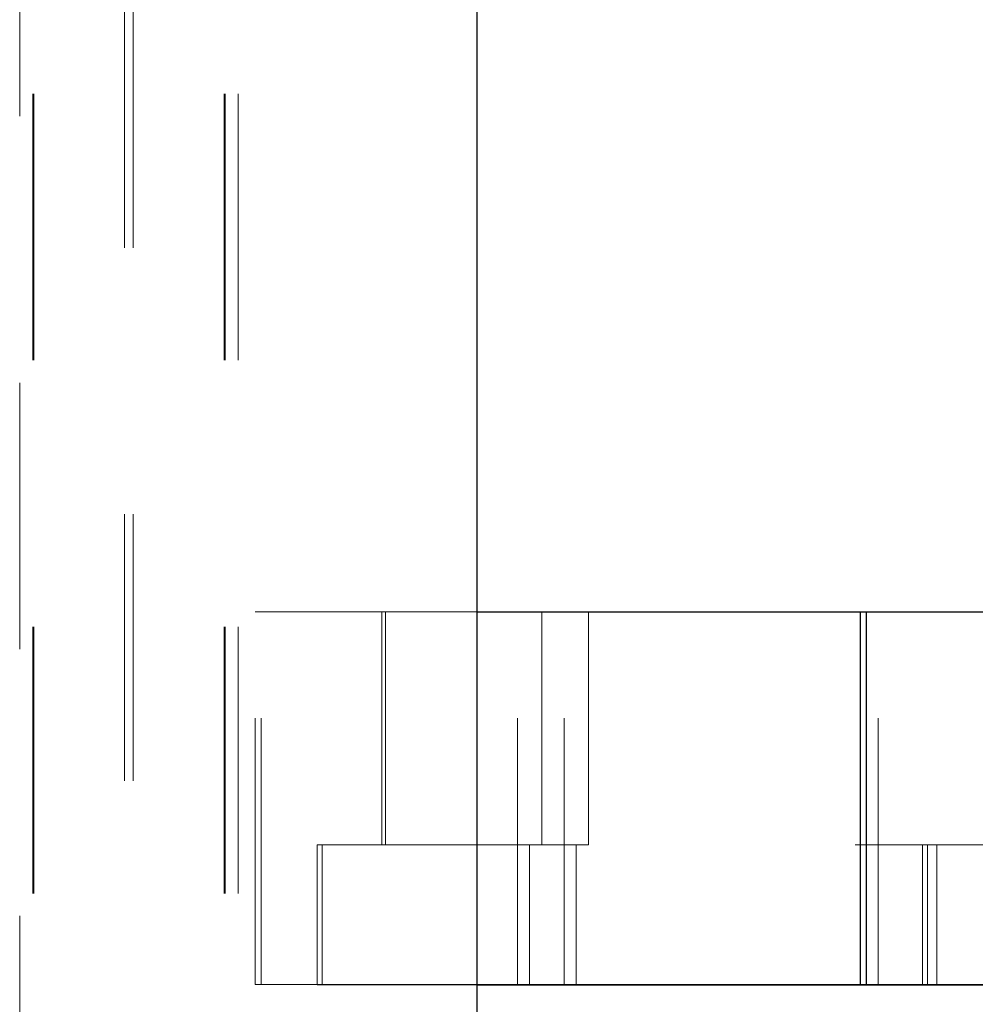
# Paper-space layout 'Sheet2' of a CAD drawing. Units: inches. Extents: x 0.1 to 16.8, y 0.1 to 10.9.
# Drawn here: x 4.6 to 5, y 2.8 to 3.2 of the extents above; entities that cross this region are included whole.
import ezdxf

# ---------------------------------------------------------------- set-up
doc = ezdxf.new("R2010")
doc.units = ezdxf.units.IN
doc.header["$MEASUREMENT"] = 0
doc.linetypes.add('HIDDEN', pattern=[0.075, 0.05, -0.025])

psp = doc.layouts.new('Sheet2')

# ---------------------------------------------------------------- linework, layer by layer
at = {"color": 7, "linetype": 'Continuous', "lineweight": 25}
for p, q in [((4.81795, 2.53328), (4.81795, 4.78328)), ((4.81795, 2.9574), (4.96176, 2.9574)), ((4.96176, 2.81748), (4.96176, 2.9574)), ((4.96176, 2.9574), (4.96401, 2.9574)), ((4.96401, 2.81748), (4.96401, 2.9574)), ((4.96401, 2.9574), (5.14414, 2.9574)), ((4.81795, 2.81748), (4.96176, 2.81748)), ((4.81795, 2.8174), (4.9851, 2.8174)), ((4.96176, 2.81748), (4.96401, 2.81748)), ((4.96401, 2.81748), (5.14414, 2.81748)), ((4.9851, 2.8174), (4.9851, 2.81748)), ((4.9851, 2.8174), (4.98691, 2.8174)), ((4.98691, 2.81748), (4.98691, 2.8174)), ((4.98691, 2.8174), (5.16704, 2.8174))]:
    psp.add_line(p, q, dxfattribs=at)
at = {"color": 7, "linetype": 'HIDDEN', "lineweight": 18}
for p, q in [((4.65112, 4.15172), (4.65112, 2.49162)), ((4.65145, 4.15172), (4.65145, 2.49162)), ((4.72297, 4.15172), (4.72297, 2.49162)), ((4.7233, 4.15172), (4.7233, 2.49162)), ((4.72822, 4.15172), (4.72822, 2.49162)), ((4.6462, 3.84332), (4.6462, 2.70159)), ((4.68557, 3.59398), (4.68557, 2.74096)), ((4.68885, 3.59398), (4.68885, 2.74096)), ((4.73459, 2.9574), (4.73684, 2.9574)), ((4.73459, 2.81748), (4.73459, 2.9574)), ((4.73684, 2.81748), (4.73684, 2.9574)), ((4.73684, 2.9574), (4.81795, 2.9574)), ((4.78209, 2.8699), (4.78209, 2.9574)), ((4.78346, 2.9574), (4.78346, 2.8699)), ((4.83305, 2.81748), (4.83305, 2.9574)), ((4.84214, 2.9574), (4.84214, 2.8699)), ((4.85058, 2.81748), (4.85058, 2.9574)), ((4.85967, 2.9574), (4.85967, 2.8699)), ((4.96838, 2.81748), (4.96838, 2.9574)), ((4.75792, 2.8699), (4.75974, 2.8699)), ((4.75792, 2.8174), (4.75792, 2.8699)), ((4.75792, 2.81748), (4.75792, 2.8699)), ((4.75974, 2.8699), (4.75974, 2.8174)), ((4.75974, 2.8699), (4.9851, 2.8699)), ((4.75974, 2.81748), (4.75974, 2.8699)), ((4.83751, 2.8699), (4.83751, 2.8174)), ((4.83751, 2.81748), (4.83751, 2.8699)), ((4.85504, 2.8699), (4.85504, 2.8174)), ((4.85504, 2.81748), (4.85504, 2.8699)), ((4.9851, 2.8699), (4.98691, 2.8699)), ((4.9851, 2.81748), (4.9851, 2.8699)), ((4.9851, 2.81748), (4.9851, 2.8699)), ((4.98691, 2.8699), (5.16704, 2.8699)), ((4.98691, 2.81748), (4.98691, 2.8699)), ((4.99044, 2.8699), (4.99044, 2.8174)), ((4.99044, 2.81748), (4.99044, 2.8699)), ((4.73459, 2.81748), (4.73684, 2.81748)), ((4.73684, 2.81748), (4.81795, 2.81748)), ((4.75792, 2.8174), (4.75974, 2.8174)), ((4.75974, 2.8174), (4.81795, 2.8174))]:
    psp.add_line(p, q, dxfattribs=at)

doc.saveas('drawing.dxf')
